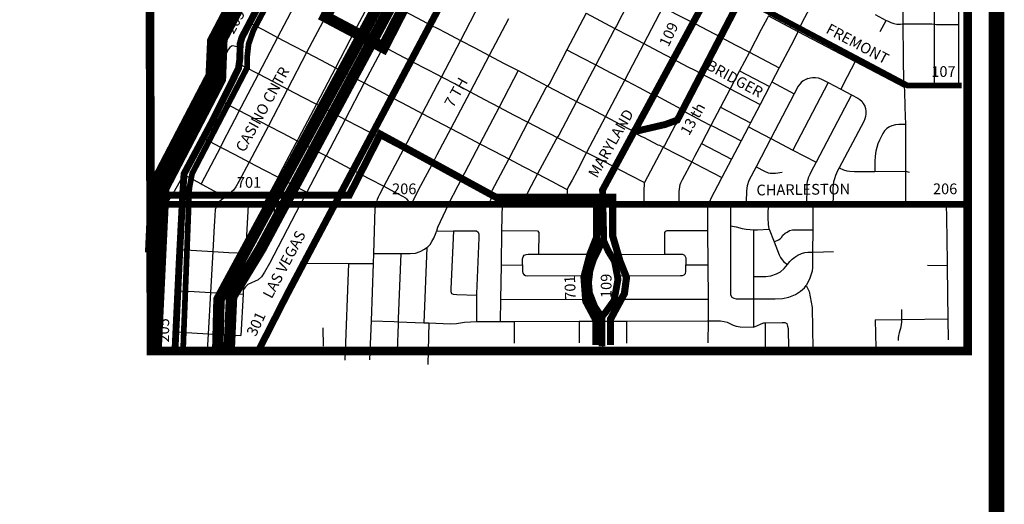
# Model space of a CAD drawing. Extents: x 700420 to 865823, y 26612453 to 26848901.
# Drawn here: x 831144 to 865554, y 26772617 to 26789548 of the extents above; entities that cross this region are included whole.
import ezdxf

# ---------------------------------------------------------------- set-up
doc = ezdxf.new("R2010")
doc.units = 0
doc.header["$LTSCALE"] = 1000
doc.header["$MEASUREMENT"] = 0
for name, color, linetype in [('0107', 170, 'CONTINUOUS'), ('0108', 191, 'CONTINUOUS'), ('0109', 15, 'CONTINUOUS'), ('0205', 4, 'CONTINUOUS'), ('0206', 124, 'CONTINUOUS'), ('0301', 23, 'CONTINUOUS'), ('0401', 142, 'CONTINUOUS'), ('0701', 57, 'CONTINUOUS'), ('0801', 5, 'CONTINUOUS'), ('0802', 1, 'CONTINUOUS'), ('1SCL', 254, 'CONTINUOUS'), ('1STREET-NAMES', 150, 'CONTINUOUS'), ('BOX', 7, 'CONTINUOUS'), ('LEGEND-TEXT', 7, 'CONTINUOUS')]:
    doc.layers.add(name, color=color, linetype=linetype)
doc.styles.add('ROMAND', font='ROMAND.SHX', dxfattribs={"height": 375})

msp = doc.modelspace()

# ---------------------------------------------------------------- linework, layer by layer
at = {"layer": '0107', "const_width": 200}
msp.add_lwpolyline([(864065, 26787250), (862164, 26787250), (851291, 26793020), (849944, 26790328), (848934, 26790881), (851387, 26795689), (849078, 26796843)], dxfattribs=at)
at = {"layer": '0108', "const_width": 200}
msp.add_lwpolyline([(846240, 26798358), (844580, 26799175), (839312, 26789174), (839143, 26788693), (839095, 26788260), (839095, 26787875), (837171, 26784173), (837074, 26783668), (836858, 26778090)], dxfattribs=at)
at = {"layer": '0109', "const_width": 240}
for points in [[(848632, 26797448), (856672, 26793123), (851514, 26783598), (851555, 26781815)], [(857589, 26792693), (854127, 26786041), (853704, 26785887), (852549, 26785618)], [(851553, 26781904), (851191, 26781157), (851073, 26780785), (851022, 26780363), (851056, 26779992), (851242, 26779519), (851461, 26779198)], [(851546, 26781832), (851715, 26781461), (851934, 26781106), (852053, 26780481), (851917, 26779738), (851613, 26779316), (851478, 26779164)], [(851495, 26779232), (851495, 26778134)]]:
    msp.add_lwpolyline(points, dxfattribs=at)
at = {"layer": '0205', "const_width": 240}
msp.add_lwpolyline([(848249, 26797538), (844462, 26799453), (838911, 26788929), (838850, 26788718), (838835, 26788160), (838790, 26787843), (837900, 26786049), (836889, 26784164), (836844, 26783501), (836723, 26781164), (836572, 26777997)], dxfattribs=at)
at = {"layer": '0205'}
msp.add_lwpolyline([(838823, 26788003), (838816, 26787959), (838798, 26787866), (838777, 26787778), (838751, 26787700), (838720, 26787622), (838683, 26787536), (838598, 26787376), (838235, 26786683)], dxfattribs=at)
at = {"layer": '0206'}
msp.add_line((836223, 26783065), (835707, 26783069), dxfattribs=at)
msp.add_line((836223, 26783065), (835707, 26783069), dxfattribs=at)
at = {"layer": '0206', "const_width": 240}
msp.add_lwpolyline([(835813, 26783097), (864271, 26783097)], dxfattribs=at)
at = {"layer": '0206'}
msp.add_lwpolyline([(836847, 26783051), (836742, 26783059), (836582, 26783060), (836223, 26783065)], dxfattribs=at)
msp.add_lwpolyline([(836847, 26783051), (836742, 26783059), (836582, 26783060), (836223, 26783065)], dxfattribs=at)
at = {"layer": '0301', "const_width": 240}
msp.add_lwpolyline([(849518, 26796971), (840516, 26780001), (839508, 26778024)], dxfattribs=at)
at = {"layer": '0401', "const_width": 400}
msp.add_lwpolyline([(846533, 26798576), (841837, 26789647), (843852, 26788578), (848428, 26797545)], dxfattribs=at)
at = {"layer": '0701', "const_width": 250}
for points in [[(835704, 26783419), (842663, 26783419), (843747, 26785549), (847788, 26783344), (851865, 26783344), (851865, 26781999), (852127, 26781102), (852351, 26780542), (852277, 26779981), (851790, 26779084), (851790, 26778187)], [(851284, 26778182), (851284, 26779022), (851242, 26779127), (850927, 26779715), (850864, 26780555), (851074, 26781353), (851305, 26781941), (851305, 26783181)]]:
    msp.add_lwpolyline(points, dxfattribs=at)
at = {"layer": '0801', "const_width": 400}
for points in [[(835909, 26777977), (836180, 26783662), (838159, 26787469), (838211, 26788873), (845547, 26802695)], [(847621, 26796560), (839563, 26781532), (838549, 26779869), (838465, 26777977)]]:
    msp.add_lwpolyline(points, dxfattribs=at)
at = {"layer": '0802', "const_width": 400}
for points in [[(845068, 26802491), (837892, 26788808), (837838, 26787592), (835827, 26783737), (835722, 26781417)], [(847460, 26797039), (838110, 26779774), (838065, 26777977)]]:
    msp.add_lwpolyline(points, dxfattribs=at)
at = {"layer": '1SCL'}
for p, q in [((839812, 26790739), (839142, 26789462)), ((843516, 26790415), (842849, 26789143)), ((840830, 26790203), (840159, 26788928)), ((844524, 26789882), (843857, 26788613)), ((847215, 26790106), (846547, 26788826)), ((853626, 26789990), (852956, 26788714)), ((841841, 26789672), (841172, 26788396)), ((848223, 26789581), (847550, 26788300)), ((850937, 26789774), (850268, 26788489)), ((857313, 26789678), (858342, 26789137)), ((861044, 26789725), (861425, 26789525)), ((845534, 26789350), (844868, 26788081)), ((854640, 26789459), (853966, 26788183)), ((861215, 26789132), (861425, 26789525)), ((863116, 26787263), (863111, 26789389)), ((863963, 26787272), (863966, 26789380)), ((840159, 26788928), (839489, 26787653)), ((842849, 26789143), (842180, 26787866)), ((855644, 26788934), (854974, 26787656)), ((858342, 26789137), (860337, 26788088)), ((843857, 26788613), (843187, 26787338)), ((846547, 26788826), (845882, 26787554)), ((852956, 26788714), (852288, 26787442)), ((841172, 26788396), (840504, 26787122)), ((847550, 26788300), (846882, 26787026)), ((853966, 26788183), (853300, 26786921)), ((856644, 26788414), (856299, 26787757)), ((856644, 26788414), (857691, 26787869)), ((842180, 26787866), (841512, 26786593)), ((844868, 26788081), (844199, 26786807)), ((851274, 26787968), (850607, 26786695)), ((857691, 26787869), (857431, 26787373)), ((860337, 26788088), (862052, 26787187)), ((848564, 26787767), (847896, 26786492)), ((856299, 26787757), (855974, 26787136)), ((856299, 26787757), (857345, 26787208)), ((840504, 26787122), (839834, 26785844)), ((843187, 26787338), (842519, 26786065)), ((852288, 26787442), (851617, 26786164)), ((855974, 26787136), (855639, 26786495)), ((855974, 26787136), (857021, 26786588)), ((857345, 26787208), (857021, 26786588)), ((857431, 26787373), (857345, 26787208)), ((857431, 26787373), (858212, 26786954)), ((859402, 26787350), (858165, 26784991)), ((859402, 26787350), (859838, 26787122)), ((859838, 26787122), (860217, 26786924)), ((863116, 26787263), (863963, 26787272)), ((844199, 26786807), (843531, 26785534)), ((846882, 26787026), (846210, 26785745)), ((858212, 26786954), (857396, 26785394)), ((860217, 26786924), (858974, 26784568)), ((838235, 26786683), (838820, 26786377)), ((847896, 26786492), (847227, 26785213)), ((855639, 26786495), (855303, 26785855)), ((855639, 26786495), (856686, 26785946)), ((857021, 26786588), (856686, 26785946)), ((851617, 26786164), (850956, 26784905)), ((839834, 26785844), (839167, 26784572)), ((842519, 26786065), (841849, 26784788)), ((848907, 26785966), (848236, 26784685)), ((855303, 26785855), (854973, 26785225)), ((856611, 26785805), (856353, 26785312)), ((856686, 26785946), (856611, 26785805)), ((856611, 26785805), (857396, 26785394)), ((862097, 26785885), (862105, 26784250)), ((837567, 26785414), (838159, 26785100)), ((843531, 26785534), (842861, 26784257)), ((852640, 26785675), (852625, 26785621)), ((838159, 26785100), (837485, 26783815)), ((847227, 26785213), (846564, 26783944)), ((854973, 26785225), (856019, 26784673)), ((856353, 26785312), (856019, 26784673)), ((857396, 26785394), (856881, 26784410)), ((857396, 26785394), (858165, 26784991)), ((844541, 26785004), (843872, 26783728)), ((858165, 26784991), (858974, 26784568)), ((856019, 26784673), (855683, 26784029)), ((836933, 26784118), (837485, 26783815)), ((861033, 26784248), (862105, 26784250)), ((847566, 26783416), (848145, 26783110)), ((850273, 26783615), (850269, 26783137)), ((836223, 26783065), (835707, 26783069)), ((836356, 26783252), (836223, 26783065)), ((839127, 26783068), (839656, 26783074)), ((839656, 26783074), (840036, 26783078)), ((842236, 26783077), (841163, 26781034)), ((846119, 26783086), (847458, 26783102)), ((847458, 26783102), (848000, 26783108)), ((848000, 26783108), (847985, 26782180)), ((848000, 26783108), (848145, 26783110)), ((848145, 26783110), (848693, 26783117)), ((848693, 26783117), (850269, 26783137)), ((850269, 26783137), (851563, 26783152)), ((851563, 26783152), (851563, 26781877)), ((852957, 26783159), (854175, 26783179)), ((855249, 26783180), (855984, 26783182)), ((855984, 26783182), (855983, 26782346)), ((855984, 26783182), (856535, 26783183)), ((856535, 26783183), (857296, 26783185)), ((857296, 26783185), (858646, 26783188)), ((858646, 26783188), (858863, 26783188)), ((858863, 26783188), (858857, 26782210)), ((859567, 26783186), (862101, 26783189)), ((862101, 26783189), (863526, 26783191)), ((845716, 26782163), (846300, 26782166)), ((847985, 26782180), (847966, 26780974)), ((855187, 26782186), (855194, 26780983)), ((856789, 26782211), (856789, 26780578)), ((857334, 26782225), (857509, 26781784)), ((858857, 26782210), (858854, 26781431)), ((863543, 26781985), (863558, 26780959)), ((836755, 26781517), (836673, 26780075)), ((837894, 26781451), (837812, 26780017)), ((839032, 26781386), (838959, 26780114)), ((843513, 26781377), (843499, 26781032)), ((845376, 26781590), (845271, 26778961)), ((849275, 26781355), (851318, 26781355)), ((851778, 26781349), (853692, 26781356)), ((841163, 26781034), (839557, 26777977)), ((842640, 26781034), (842506, 26777651)), ((843499, 26781032), (843422, 26779031)), ((847966, 26780974), (847947, 26779775)), ((847966, 26780974), (848718, 26780978)), ((854424, 26780987), (855194, 26780983)), ((855194, 26780983), (855200, 26779789)), ((863558, 26780959), (863572, 26779951)), ((856789, 26780578), (856789, 26779799)), ((836673, 26780075), (836592, 26778640)), ((837812, 26780017), (837729, 26778577)), ((838951, 26779960), (838868, 26778514)), ((838959, 26780114), (838951, 26779960)), ((863572, 26779951), (863584, 26779102)), ((847947, 26779775), (847935, 26779009)), ((851904, 26779780), (855200, 26779789)), ((856789, 26779799), (856788, 26778809)), ((851511, 26779222), (851512, 26779015)), ((861960, 26779424), (861960, 26779073)), ((843422, 26779031), (843370, 26777668)), ((844371, 26778994), (845271, 26778961)), ((845271, 26778961), (845444, 26778955)), ((845444, 26778955), (845403, 26777504)), ((847114, 26779007), (847935, 26779009)), ((847935, 26779009), (848427, 26779009)), ((848427, 26779009), (850693, 26779013)), ((848427, 26779009), (848428, 26778242)), ((850693, 26779013), (851512, 26779015)), ((850693, 26779013), (850694, 26778253)), ((851512, 26779015), (851514, 26777977)), ((852345, 26779016), (852347, 26778251)), ((855204, 26779024), (855198, 26778259)), ((857193, 26778953), (857199, 26777977)), ((861044, 26779057), (861960, 26779073)), ((861044, 26779057), (861061, 26778083)), ((863584, 26779102), (863595, 26778364)), ((836592, 26778640), (836554, 26777977)), ((837729, 26778577), (837694, 26777977)), ((841741, 26778784), (841752, 26778137))]:
    msp.add_line(p, q, dxfattribs=at)
for points in [[(862016, 26789401), (861996, 26791391), (861993, 26791489)], [(863111, 26789389), (863104, 26791391), (863106, 26791528)], [(863966, 26789380), (863968, 26791390), (863970, 26791466), (863964, 26791543)], [(846200, 26790634), (845732, 26789738), (845534, 26789350)], [(855303, 26790734), (854735, 26789639), (854640, 26789459)], [(852608, 26790524), (852002, 26789338), (851948, 26789243)], [(844524, 26789882), (845034, 26789612), (845532, 26789350), (845534, 26789350)], [(853626, 26789990), (854134, 26789723), (854640, 26789459)], [(856310, 26790205), (856062, 26789731), (855644, 26788934)], [(858342, 26789137), (858386, 26789245), (858584, 26789620), (858761, 26789956)], [(841841, 26789672), (842346, 26789407), (842849, 26789143)], [(850937, 26789774), (851441, 26789510), (851948, 26789243)], [(857313, 26789678), (857261, 26789593), (857060, 26789209), (856644, 26788414)], [(839142, 26789462), (839054, 26789294), (838982, 26789153), (838921, 26789011), (838892, 26788915), (838870, 26788814), (838853, 26788711), (838847, 26788628), (838843, 26788579)], [(839142, 26789462), (839662, 26789189), (840159, 26788928)], [(845534, 26789350), (845732, 26789251), (846043, 26789092), (846045, 26789092), (846547, 26788826)], [(851948, 26789243), (851906, 26789170), (851275, 26787970), (851274, 26787968)], [(851948, 26789243), (852444, 26788982), (852956, 26788714)], [(854640, 26789459), (854733, 26789410), (855644, 26788934)], [(861425, 26789525), (861467, 26789504), (861588, 26789447), (861698, 26789413), (861795, 26789395), (861884, 26789392), (861925, 26789393), (862016, 26789401)], [(862016, 26789401), (862103, 26789408), (862233, 26789407), (862568, 26789407), (863019, 26789405), (863111, 26789389)], [(862052, 26787187), (862039, 26787347), (862029, 26788244), (862016, 26789401)], [(863111, 26789389), (863179, 26789377), (863966, 26789380)], [(840159, 26788928), (840672, 26788658), (841172, 26788396)], [(842849, 26789143), (843355, 26788876), (843857, 26788613)], [(855644, 26788934), (856147, 26788672), (856644, 26788414)], [(858342, 26789137), (858305, 26789044), (858088, 26788630), (857691, 26787869)], [(838843, 26788579), (838643, 26788627), (838597, 26788631), (838551, 26788622), (838491, 26788577), (838447, 26788522), (835770, 26783408), (835752, 26783357), (835790, 26783279), (835918, 26783242), (836139, 26783237), (836356, 26783252)], [(838843, 26788579), (838840, 26788537), (838836, 26788369), (838834, 26788139), (838830, 26788055), (838823, 26788003)], [(843857, 26788613), (844364, 26788346), (844868, 26788081)], [(846547, 26788826), (847047, 26788565), (847550, 26788300)], [(852956, 26788714), (853461, 26788448), (853966, 26788183)], [(841172, 26788396), (841677, 26788132), (842180, 26787866)], [(847550, 26788300), (848057, 26788034), (848564, 26787767)], [(850268, 26788489), (849649, 26787299), (849590, 26787229)], [(850268, 26788489), (850271, 26788489), (850779, 26788225), (851274, 26787968)], [(853966, 26788183), (854475, 26787916), (854734, 26787779), (854888, 26787698), (854974, 26787656)], [(838823, 26788003), (838816, 26787959), (838798, 26787866), (838777, 26787778), (838751, 26787700), (838720, 26787622), (838683, 26787536), (838598, 26787376), (838235, 26786683)], [(838823, 26788003), (838992, 26787914), (839489, 26787653)], [(842180, 26787866), (842685, 26787602), (843187, 26787338)], [(844868, 26788081), (845375, 26787815), (845732, 26787631), (845882, 26787554)], [(851274, 26787968), (851778, 26787706), (852236, 26787469), (852288, 26787442)], [(860337, 26788088), (860058, 26787548), (859838, 26787122)], [(839489, 26787653), (838872, 26786482), (838820, 26786377)], [(839489, 26787653), (840004, 26787383), (840504, 26787122)], [(845882, 26787554), (845882, 26787553), (845731, 26787271), (845209, 26786276)], [(845882, 26787554), (845883, 26787553), (846381, 26787290), (846882, 26787026)], [(848564, 26787767), (849069, 26787503), (849590, 26787229)], [(854974, 26787656), (854732, 26787184), (854405, 26786578), (854363, 26786470), (854319, 26786383)], [(854974, 26787656), (855065, 26787613), (855480, 26787395), (855974, 26787136)], [(858693, 26787493), (858600, 26787452), (858525, 26787412), (858457, 26787353), (858405, 26787298), (858352, 26787221), (858212, 26786954)], [(858693, 26787493), (858776, 26787520), (858849, 26787529), (858950, 26787530), (859044, 26787515), (859146, 26787485), (859402, 26787350)], [(840504, 26787122), (841016, 26786852), (841512, 26786593)], [(843187, 26787338), (843695, 26787071), (844199, 26786807)], [(849590, 26787229), (849534, 26787163), (848907, 26785966)], [(849590, 26787229), (850098, 26786962), (850607, 26786695)], [(852288, 26787442), (852348, 26787412), (852791, 26787176), (853230, 26786944), (853300, 26786921)], [(862052, 26787187), (862236, 26787256), (863116, 26787263)], [(862052, 26787187), (862062, 26787073), (862079, 26786488), (862097, 26785885)], [(844199, 26786807), (844705, 26786542), (845209, 26786276)], [(846882, 26787026), (847393, 26786758), (847896, 26786492), (847896, 26786492)], [(853300, 26786921), (852978, 26786311), (852725, 26785885), (852678, 26785819), (852639, 26785750), (852640, 26785675)], [(853300, 26786921), (853383, 26786897), (853817, 26786665), (854254, 26786431), (854319, 26786383)], [(860217, 26786924), (860434, 26786810), (860505, 26786759), (860571, 26786696), (860627, 26786621), (860677, 26786521), (860705, 26786440)], [(838235, 26786683), (838185, 26786596), (837932, 26786101), (837931, 26786099), (837567, 26785414)], [(841512, 26786593), (840890, 26785408), (840842, 26785316)], [(841512, 26786593), (842015, 26786329), (842519, 26786065)], [(847896, 26786492), (848400, 26786228), (848907, 26785966)], [(850607, 26786695), (849988, 26785516), (849932, 26785430)], [(850607, 26786695), (851112, 26786429), (851617, 26786164)], [(860705, 26786440), (860720, 26786348), (860719, 26786258), (860706, 26786171), (860682, 26786083), (860644, 26785990), (859785, 26784368)], [(838820, 26786377), (838776, 26786288), (838521, 26785799), (838237, 26785249), (838159, 26785100)], [(838820, 26786377), (839331, 26786108), (839834, 26785844)], [(845209, 26786276), (845208, 26786276), (844541, 26785004)], [(845209, 26786276), (845704, 26786011), (846210, 26785745)], [(851617, 26786164), (852119, 26785901), (852525, 26785688), (852625, 26785621)], [(854204, 26786197), (854202, 26786194), (854125, 26786122), (854037, 26786054), (853921, 26785982), (853827, 26785937), (853693, 26785888), (853569, 26785855), (853384, 26785808), (853355, 26785799), (853069, 26785717), (852949, 26785682), (852821, 26785640), (852726, 26785643), (852640, 26785675)], [(854204, 26786197), (854211, 26786107), (854161, 26786006), (854059, 26785889), (853673, 26785156), (853636, 26785099)], [(854319, 26786383), (854277, 26786300), (854204, 26786197)], [(854319, 26786383), (854375, 26786341), (854810, 26786108), (855253, 26785879), (855303, 26785855)], [(839834, 26785844), (840342, 26785579), (840842, 26785316)], [(842519, 26786065), (843021, 26785801), (843531, 26785534)], [(846210, 26785745), (845728, 26784827), (845548, 26784476)], [(846210, 26785745), (846722, 26785478), (847227, 26785213)], [(848907, 26785966), (849410, 26785702), (849932, 26785430)], [(855303, 26785855), (855363, 26785828), (856353, 26785312)], [(862097, 26785885), (861864, 26785885), (861747, 26785877), (861620, 26785844), (861546, 26785804), (861453, 26785751), (861371, 26785669), (861308, 26785574), (861189, 26785339), (861133, 26785207), (861094, 26785084), (861066, 26784955), (861041, 26784782), (861027, 26784592), (861033, 26784248)], [(837567, 26785414), (837035, 26784410), (836958, 26784224), (836933, 26784118)], [(843531, 26785534), (844035, 26785268), (844541, 26785004)], [(849932, 26785430), (849876, 26785346), (849245, 26784157)], [(849932, 26785430), (850450, 26785160), (850891, 26784931), (850956, 26784905)], [(852625, 26785621), (852608, 26785555), (852578, 26785519), (852504, 26785403), (851968, 26784388)], [(852625, 26785621), (852773, 26785522), (852879, 26785468), (852942, 26785444), (853123, 26785349), (853448, 26785180), (853506, 26785168), (853636, 26785099)], [(838159, 26785100), (838234, 26785061), (838666, 26784833), (839167, 26784572)], [(840842, 26785316), (840797, 26785232), (840227, 26784146), (840174, 26784047)], [(840842, 26785316), (841345, 26785052), (841849, 26784788)], [(847227, 26785213), (847729, 26784950), (848236, 26784685)], [(853636, 26785099), (853603, 26785048), (852976, 26783861)], [(853636, 26785099), (854134, 26784838), (854630, 26784578)], [(854973, 26785225), (854732, 26784770), (854630, 26784578)], [(841849, 26784788), (841848, 26784788), (841180, 26783522)], [(841849, 26784788), (842354, 26784524), (842861, 26784257)], [(844541, 26785004), (845042, 26784740), (845548, 26784476)], [(850956, 26784905), (850623, 26784271), (850452, 26783944), (850341, 26783743), (850273, 26783615)], [(850956, 26784905), (851027, 26784878), (851461, 26784652), (851968, 26784388)], [(839167, 26784572), (839166, 26784571), (838803, 26783897), (838696, 26783704), (838617, 26783591), (838551, 26783528), (838369, 26783372), (838335, 26783348)], [(839167, 26784572), (839675, 26784307), (840174, 26784047)], [(845548, 26784476), (845156, 26783743), (844809, 26783078)], [(845548, 26784476), (845735, 26784376), (846055, 26784209), (846564, 26783944)], [(848236, 26784685), (847740, 26783747), (847566, 26783416)], [(848236, 26784685), (848739, 26784421), (849245, 26784157)], [(851968, 26784388), (851751, 26783977), (851645, 26783762), (851608, 26783668), (851580, 26783569), (851568, 26783471), (851563, 26783297), (851563, 26783152)], [(851968, 26784388), (852478, 26784121), (852976, 26783861)], [(854630, 26784578), (854296, 26783950), (854243, 26783840), (854219, 26783783), (854201, 26783721), (854198, 26783710), (854187, 26783632), (854180, 26783546), (854175, 26783179)], [(854630, 26784578), (854733, 26784523), (855683, 26784029)], [(856881, 26784410), (856631, 26783932), (856573, 26783743), (856545, 26783564), (856535, 26783183)], [(856881, 26784410), (857170, 26784256), (857306, 26784196), (857370, 26784187), (857458, 26784181), (857561, 26784185), (857793, 26784226)], [(858974, 26784568), (858794, 26784226), (858753, 26784139), (858701, 26784019), (858682, 26783966), (858665, 26783893), (858655, 26783810), (858652, 26783773), (858648, 26783725), (858651, 26783600), (858646, 26783188)], [(859785, 26784368), (859730, 26784265), (859656, 26784104), (859615, 26783989), (859589, 26783882), (859576, 26783794), (859570, 26783750), (859567, 26783657), (859573, 26783309), (859567, 26783186)], [(859785, 26784368), (859936, 26784298), (860054, 26784263), (860158, 26784251), (860321, 26784247), (861033, 26784248)], [(836933, 26784118), (836814, 26784023), (836537, 26783540), (836356, 26783252)], [(836933, 26784118), (836906, 26784001), (836858, 26783183), (836847, 26783051)], [(840174, 26784047), (839848, 26783435), (839656, 26783074)], [(840174, 26784047), (840679, 26783783), (841180, 26783522)], [(842861, 26784257), (842430, 26783437), (842330, 26783248), (842236, 26783077)], [(842861, 26784257), (843365, 26783993), (843872, 26783728)], [(849245, 26784157), (849020, 26783741), (848693, 26783117)], [(849245, 26784157), (849749, 26783891), (850029, 26783744), (850273, 26783615)], [(855683, 26784029), (855533, 26783746), (855313, 26783329), (855249, 26783180)], [(862105, 26784250), (862106, 26783896), (862105, 26783809), (862101, 26783189)], [(862105, 26784250), (862106, 26784250), (862234, 26784224)], [(837485, 26783815), (837527, 26783792), (838335, 26783348)], [(843872, 26783728), (843719, 26783441), (843667, 26783342), (843636, 26783267), (843588, 26783075)], [(843872, 26783728), (844235, 26783537), (844371, 26783462), (844627, 26783326), (844665, 26783287), (844809, 26783078)], [(846564, 26783944), (846456, 26783744), (846119, 26783086)], [(846564, 26783944), (846945, 26783741), (847058, 26783683), (847566, 26783416)], [(852976, 26783861), (852964, 26783839), (852961, 26783570), (852957, 26783159)], [(838335, 26783348), (838241, 26783285), (838134, 26783204), (838034, 26783056)], [(841180, 26783522), (841135, 26783438), (841048, 26783273), (840948, 26783087)], [(847566, 26783416), (847600, 26783321), (847612, 26783282), (847602, 26783242), (847585, 26783219), (847458, 26783102)], [(836847, 26783051), (836742, 26783059), (836582, 26783060), (836223, 26783065)], [(836847, 26783051), (836833, 26782913), (836806, 26782412), (836755, 26781517)], [(836847, 26783051), (836940, 26783042), (838034, 26783056)], [(838034, 26783056), (837978, 26782921), (837954, 26782496), (837945, 26782346), (837894, 26781451)], [(838034, 26783056), (839012, 26783066), (839127, 26783068)], [(840948, 26783087), (839871, 26781034), (839702, 26780722), (839590, 26780567), (839474, 26780464), (839123, 26780297), (839036, 26780218), (838959, 26780114)], [(839127, 26783068), (839091, 26782430), (839032, 26781386)], [(840036, 26783078), (840039, 26782715), (840014, 26782462), (840016, 26782301)], [(840036, 26783078), (840309, 26783081), (840948, 26783087)], [(840948, 26783087), (841054, 26783089), (841573, 26783089), (842118, 26783089), (842236, 26783077)], [(842236, 26783077), (842342, 26783068), (842879, 26783071), (843588, 26783075)], [(843588, 26783075), (843556, 26782949), (843513, 26781379), (843513, 26781377)], [(843588, 26783075), (844234, 26783081), (844592, 26783083), (844809, 26783078)], [(844809, 26783078), (845067, 26783074), (845463, 26783078), (846119, 26783086)], [(846119, 26783086), (846118, 26783084), (845751, 26782292), (845716, 26782163)], [(851563, 26783152), (851734, 26783153), (852957, 26783159)], [(854175, 26783179), (854175, 26783179), (855249, 26783180)], [(855249, 26783180), (855182, 26783026), (855187, 26782186)], [(857296, 26783185), (857293, 26782639), (857303, 26782378), (857328, 26782247), (857334, 26782225)], [(858863, 26783188), (859233, 26783188), (859567, 26783186)], [(863526, 26783191), (863536, 26782523), (863543, 26781985)], [(855983, 26782346), (856183, 26782306), (856393, 26782250), (856534, 26782225), (856678, 26782214), (856789, 26782211)], [(855983, 26782346), (855984, 26779996), (855990, 26779933), (856032, 26779859), (856102, 26779813), (856179, 26779799), (856789, 26779799)], [(845376, 26781590), (845406, 26781611), (845484, 26781691), (845553, 26781796), (845617, 26781916), (845702, 26782114), (845716, 26782163)], [(846300, 26782166), (846217, 26780140), (846212, 26780048), (846232, 26779985), (846298, 26779957), (846420, 26779948), (847107, 26779928)], [(846300, 26782166), (847026, 26782169), (847109, 26782166), (847164, 26782123)], [(847164, 26782123), (847194, 26782049), (847190, 26781922), (847110, 26779975), (847107, 26779928)], [(847985, 26782180), (849238, 26782175), (849292, 26782117), (849275, 26781355)], [(853692, 26781356), (853696, 26782111), (853723, 26782156), (853772, 26782181), (855187, 26782186)], [(856789, 26782211), (856923, 26782207), (857334, 26782225)], [(857509, 26781784), (857664, 26781851), (857716, 26781886), (857770, 26781944), (857818, 26782015), (857895, 26782085), (857965, 26782130), (858050, 26782178), (858153, 26782202), (858295, 26782208), (858857, 26782210)], [(851563, 26781877), (851563, 26781871), (851473, 26781694), (851424, 26781520), (851318, 26781355)], [(851563, 26781877), (851633, 26781694), (851640, 26781613), (851666, 26781515), (851733, 26781416), (851778, 26781349)], [(857509, 26781784), (857690, 26781329), (857734, 26781236), (857786, 26781163), (857849, 26781086), (857977, 26780993)], [(836755, 26781517), (837328, 26781484), (837894, 26781451)], [(837894, 26781451), (838456, 26781419), (839032, 26781386)], [(843513, 26781377), (844228, 26781376), (844461, 26781374)], [(844461, 26781374), (844375, 26779100), (844371, 26778994)], [(844461, 26781374), (844792, 26781374), (844981, 26781395), (845141, 26781448), (845289, 26781527), (845376, 26781590)], [(848718, 26780978), (848720, 26781194), (848740, 26781268), (848777, 26781317), (848845, 26781343), (848915, 26781355), (849275, 26781355)], [(851318, 26781355), (851317, 26781353), (851250, 26781229), (851150, 26780993), (851073, 26780737), (851058, 26780608)], [(851778, 26781349), (851832, 26781268), (851894, 26781146), (851946, 26781008), (851997, 26780825), (852019, 26780654), (852025, 26780597)], [(853692, 26781356), (854239, 26781359), (854308, 26781358), (854377, 26781320), (854405, 26781277), (854426, 26781226), (854424, 26780987)], [(857977, 26780993), (858062, 26781095), (858143, 26781182), (858234, 26781247), (858339, 26781316), (858464, 26781374), (858577, 26781409), (858692, 26781428), (858854, 26781431)], [(858854, 26781431), (858852, 26781026), (858853, 26780891), (858834, 26780762), (858809, 26780656), (858759, 26780522), (858675, 26780341), (858627, 26780266)], [(858854, 26781431), (859234, 26781443), (859580, 26781451)], [(841163, 26781034), (842582, 26781041), (842640, 26781034)], [(842640, 26781034), (842717, 26781025), (843499, 26781032)], [(848718, 26780978), (848712, 26780756), (848729, 26780692), (848763, 26780641), (848818, 26780611), (848903, 26780602), (851058, 26780608)], [(852025, 26780597), (854239, 26780611), (854309, 26780614), (854365, 26780635), (854365, 26780635), (854407, 26780684), (854424, 26780750), (854424, 26780987)], [(856789, 26780578), (857217, 26780579), (857391, 26780599), (857589, 26780666), (857735, 26780740), (857858, 26780851), (857977, 26780993)], [(862875, 26780971), (863558, 26780959), (863558, 26780959)], [(851058, 26780608), (851040, 26780455), (851049, 26780200), (851101, 26779948), (851143, 26779810)], [(852025, 26780597), (852039, 26780474), (852035, 26780285), (852015, 26780156), (851979, 26779999), (851925, 26779828), (851904, 26779780)], [(856789, 26779799), (857549, 26779801), (857802, 26779811), (858028, 26779859), (858258, 26779949), (858435, 26780059), (858570, 26780176), (858627, 26780266)], [(858627, 26780266), (858740, 26780048), (858839, 26779489), (858862, 26778053)], [(836673, 26780075), (837237, 26780047), (837812, 26780017)], [(837812, 26780017), (838376, 26779988), (838951, 26779960)], [(847107, 26779928), (847103, 26779856), (847114, 26779007)], [(847947, 26779775), (850932, 26779781), (851143, 26779810)], [(851143, 26779810), (851151, 26779786), (851332, 26779379), (851511, 26779225), (851511, 26779222)], [(851904, 26779780), (851858, 26779672), (851806, 26779576), (851732, 26779444), (851689, 26779384), (851511, 26779222)], [(855200, 26779789), (855204, 26779028), (855204, 26779024)], [(843422, 26779031), (844227, 26779000), (844371, 26778994)], [(844371, 26778994), (844367, 26778905), (844331, 26777977)], [(845444, 26778955), (846188, 26778926), (846415, 26778934), (846691, 26778976), (846894, 26778997), (847113, 26779007), (847114, 26779007)], [(851512, 26779015), (851731, 26779015), (852345, 26779016)], [(852345, 26779016), (855179, 26779024), (855204, 26779024)], [(855204, 26779024), (855633, 26779025), (855768, 26779009), (855865, 26778979), (855963, 26778934), (856075, 26778874), (856185, 26778839), (856324, 26778812), (856784, 26778808), (856788, 26778809)], [(856788, 26778809), (856901, 26778848), (857057, 26778922), (857147, 26778952), (857193, 26778953)], [(857193, 26778953), (857793, 26778970), (857884, 26778967), (857949, 26778928)], [(857949, 26778928), (857981, 26778838), (857995, 26778755), (858011, 26778044)], [(861960, 26779073), (861960, 26778976), (861952, 26778895), (861938, 26778818), (861922, 26778757), (861907, 26778688), (861875, 26778611), (861854, 26778511), (861848, 26778428), (861849, 26778344)], [(861960, 26779073), (863584, 26779102), (863584, 26779102)], [(836592, 26778640), (837161, 26778608), (837729, 26778577)], [(837729, 26778577), (838294, 26778545), (838868, 26778514)]]:
    msp.add_lwpolyline(points, dxfattribs=at)
at = {"layer": 'BOX', "const_width": 551}
msp.add_lwpolyline([(700695, 26846421), (700695, 26635889, 0.414214), (702900, 26633684), (863073, 26633684, 0.414214), (865278, 26635889), (865278, 26846421, 0.414214), (863073, 26848626), (702900, 26848626, 0.414214)], format="xyb", close=True, dxfattribs=at)
at = {"layer": 'LEGEND-TEXT', "const_width": 300}
msp.add_lwpolyline([(835509, 26805829), (864271, 26805829), (864271, 26777977), (835732, 26777977), (835649, 26805829)], dxfattribs=at)

# ---------------------------------------------------------------- texts
at = {"layer": '0107', "style": 'ROMAND'}
msp.add_text('107', height=375, dxfattribs=at).set_placement((863001, 26787549))
at = {"layer": '0109', "style": 'ROMAND'}
for rotation, p in [(65, (853816, 26788570)), (90, (851828, 26779822))]:
    msp.add_text('109', height=375, rotation=rotation, dxfattribs=at).set_placement(p)
at = {"layer": '0205', "style": 'ROMAND'}
for rotation, p in [(61.1003, (838620, 26789019)), (90, (836367, 26778265))]:
    msp.add_text('205', height=375, rotation=rotation, dxfattribs=at).set_placement(p)
at = {"layer": '0206', "style": 'ROMAND'}
for p in [(844157, 26783451), (863060, 26783451)]:
    msp.add_text('206', height=375, dxfattribs=at).set_placement(p)
at = {"layer": '0301', "style": 'ROMAND'}
msp.add_text('301', height=375, rotation=65, dxfattribs=at).set_placement((839394, 26778454))
at = {"layer": '0701', "style": 'ROMAND'}
msp.add_text('701', height=375, dxfattribs=at).set_placement((838733, 26783675))
msp.add_text('701', height=375, rotation=92.1225, dxfattribs=at).set_placement((850581, 26779770))
at = {"layer": '1STREET-NAMES', "style": 'ROMAND'}
for s, rotation, p in [('FREMONT', 331.9414, (859288, 26789102)), ('CASINO CNTR', 61.0421, (838995, 26784888)), ('BRIDGER', 331.4051, (855104, 26787837)), ('7 TH', 60.4078, (846290, 26786449)), ('13 th', 60.4078, (854535, 26785472)), ('MARYLAND', 60.4078, (851318, 26783990)), ('CHARLESTON', 0.764, (856894, 26783407)), ('LAS VEGAS', 62.0877, (839949, 26779774))]:
    msp.add_text(s, height=375, rotation=rotation, dxfattribs=at).set_placement(p)

doc.saveas('drawing.dxf')
